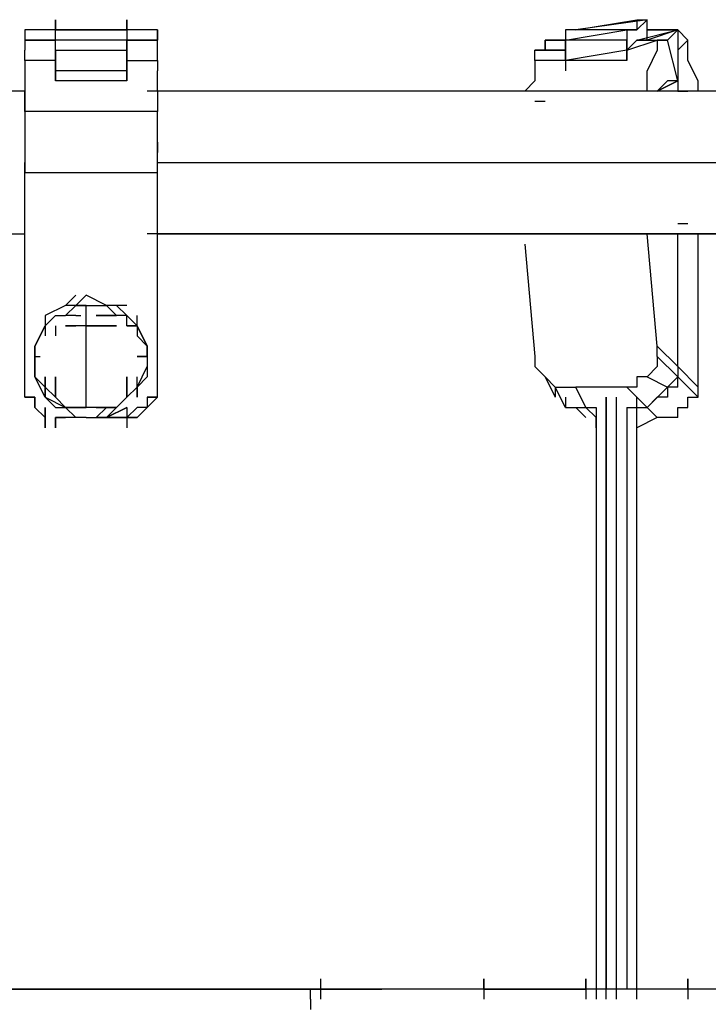
# Model space of a CAD drawing. Extents: x -5754 to 2041, y -4 to 2978.
# Drawn here: x -3660 to -3374, y 1873 to 2282 of the extents above; entities that cross this region are included whole.
import ezdxf

# ---------------------------------------------------------------- set-up
doc = ezdxf.new("R2010")
doc.units = 0
doc.header["$LTSCALE"] = 5
doc.header["$PDMODE"] = 33
doc.header["$PDSIZE"] = 20
doc.layers.get('Defpoints').update_dxf_attribs({"linetype": 'CONTINUOUS'})
doc.layers.add('Lg_dim', color=7, linetype='CONTINUOUS')
doc.layers.add('Lg_prod', color=40, linetype='CONTINUOUS')
doc.styles.add('LG1', font='ARIAL.TTF', dxfattribs={"height": 185})
doc.styles.get("Standard").update_dxf_attribs({"font": 'SIMPLEX'})
doc.dimstyles.new('LG_DIM', dxfattribs={"dimtxt": 2.5, "dimasz": 2.5, "dimexe": 1.25, "dimexo": 0.625, "dimtad": 1, "dimdec": 4, "dimdsep": 46, "dimlunit": 6, "dimtxsty": 'Standard', "dimcen": 2.5, "dimadec": 0, "dimazin": 0, "dimtfac": 1, "dimtdec": 4, "dimtmove": 0, "dimatfit": 3, "dimfxl": 0, "dimtolj": 1, "dimtzin": 0, "dimarcsym": 0})

# ---------------------------------------------------------------- blocks, each defined once
blk = doc.blocks.new('*D3')
at = {"layer": 'Defpoints', "color": 0}
for p in [(-3878.07, 2252.33), (-4501.11, 0), (-3566.44, 0)]:
    blk.add_point(p, dxfattribs=at)
at = {"layer": 'Lg_dim', "color": 0, "lineweight": -2}
for p, q in [((-3879.07, 2252.33), (-4551.11, 2252.33)), ((-4501.11, 2132.33), (-4501.11, 1270.62)), ((-4501.11, 120), (-4501.11, 981.71)), ((-3567.44, 0), (-4551.11, 0))]:
    blk.add_line(p, q, dxfattribs=at)
at = {"layer": 'Lg_dim', "color": 0}
for points in [[(-4521.11, 2132.33), (-4481.11, 2132.33), (-4501.11, 2252.33)], [(-4521.11, 120), (-4481.11, 120), (-4501.11, 0)]]:
    blk.add_solid(points, dxfattribs=at)
at = {"layer": 'Lg_dim', "color": 4, "insert": (-4501.11, 1126.16), "char_height": 185, "attachment_point": 5, "style": 'LG1'}
blk.add_mtext('\\A1;2250', dxfattribs=at)

msp = doc.modelspace()

# ---------------------------------------------------------------- linework, layer by layer
at = {"layer": 'Lg_prod'}
for p, q in [((-3645.2172, 2277.7291), (-3645.2172, 2281.9628)), ((-3645.2172, 2281.9628), (-3645.2172, 2277.7291)), ((-3645.2172, 2281.9628), (-3645.2172, 2277.7291)), ((-3645.2172, 2281.9628), (-3645.2172, 2277.7291)), ((-3615.5813, 2281.9628), (-3615.5813, 2277.7291)), ((-3615.5813, 2281.9628), (-3615.5813, 2277.7291)), ((-3615.5813, 2277.7291), (-3615.5813, 2281.9628)), ((-3615.5813, 2281.9628), (-3615.5813, 2277.7291)), ((-3429.2985, 2277.7291), (-3403.8963, 2281.9628)), ((-3399.6626, 2281.9628), (-3429.2985, 2277.7291)), ((-3429.2985, 2277.7291), (-3403.8963, 2281.9628)), ((-3399.6626, 2281.9628), (-3429.2985, 2277.7291)), ((-3429.2985, 2277.7291), (-3403.8963, 2281.9628)), ((-3399.6626, 2281.9628), (-3429.2985, 2277.7291)), ((-3403.8963, 2281.9628), (-3403.8963, 2277.7291)), ((-3403.8963, 2281.9628), (-3399.6626, 2281.9628)), ((-3399.6626, 2281.9628), (-3403.8963, 2277.7291)), ((-3399.6626, 2277.7291), (-3399.6626, 2281.9628)), ((-3399.6626, 2277.7291), (-3399.6626, 2281.9628)), ((-3657.9183, 2277.7291), (-3657.9183, 2273.4954)), ((-3657.9183, 2277.7291), (-3657.9183, 2273.4954)), ((-3657.9183, 2277.7291), (-3657.9183, 2273.4954)), ((-3645.2172, 2277.7291), (-3657.9183, 2277.7291)), ((-3645.2172, 2273.4954), (-3645.2172, 2277.7291)), ((-3615.5813, 2277.7291), (-3645.2172, 2277.7291)), ((-3645.2172, 2277.7291), (-3615.5813, 2277.7291)), ((-3615.5813, 2277.7291), (-3645.2172, 2277.7291)), ((-3645.2172, 2273.4954), (-3645.2172, 2277.7291)), ((-3615.5813, 2277.7291), (-3615.5813, 2273.4954)), ((-3615.5813, 2277.7291), (-3615.5813, 2273.4954)), ((-3602.8802, 2277.7291), (-3615.5813, 2277.7291)), ((-3602.8802, 2277.7291), (-3602.8802, 2273.4954)), ((-3602.8802, 2273.4954), (-3602.8802, 2277.7291)), ((-3602.8802, 2273.4954), (-3602.8802, 2277.7291)), ((-3433.5322, 2273.4954), (-3408.13, 2277.7291)), ((-3433.5322, 2273.4954), (-3408.13, 2277.7291)), ((-3433.5322, 2273.4954), (-3408.13, 2277.7291)), ((-3403.8963, 2277.7291), (-3433.5322, 2277.7291)), ((-3433.5322, 2277.7291), (-3433.5322, 2273.4954)), ((-3429.2985, 2277.7291), (-3433.5322, 2277.7291)), ((-3425.0648, 2277.7291), (-3429.2985, 2277.7291)), ((-3408.13, 2277.7291), (-3403.8963, 2277.7291)), ((-3408.13, 2277.7291), (-3408.13, 2273.4954)), ((-3403.8963, 2273.4954), (-3386.9615, 2277.7291)), ((-3395.4289, 2277.7291), (-3399.6626, 2277.7291)), ((-3399.6626, 2277.7291), (-3395.4289, 2277.7291)), ((-3399.6626, 2277.7291), (-3386.9615, 2277.7291)), ((-3386.9615, 2277.7291), (-3399.6626, 2273.4954)), ((-3386.9615, 2277.7291), (-3399.6626, 2277.7291)), ((-3399.6626, 2277.7291), (-3386.9615, 2277.7291)), ((-3399.6626, 2273.4954), (-3399.6626, 2277.7291)), ((-3386.9615, 2277.7291), (-3391.1952, 2273.4954)), ((-3386.9615, 2277.7291), (-3382.7278, 2273.4954)), ((-3386.9615, 2277.7291), (-3386.9615, 2256.5606)), ((-3386.9615, 2277.7291), (-3386.9615, 2256.5606)), ((-3657.9183, 2273.4954), (-3645.2172, 2273.4954)), ((-3645.2172, 2273.4954), (-3657.9183, 2273.4954)), ((-3657.9183, 2273.4954), (-3657.9183, 2269.2617)), ((-3657.9183, 2273.4954), (-3645.2172, 2273.4954)), ((-3615.5813, 2273.4954), (-3645.2172, 2273.4954)), ((-3645.2172, 2269.2617), (-3645.2172, 2273.4954)), ((-3615.5813, 2269.2617), (-3615.5813, 2273.4954)), ((-3615.5813, 2273.4954), (-3615.5813, 2269.2617)), ((-3615.5813, 2273.4954), (-3602.8802, 2273.4954)), ((-3602.8802, 2273.4954), (-3615.5813, 2273.4954)), ((-3602.8802, 2273.4954), (-3615.5813, 2273.4954)), ((-3602.8802, 2269.2617), (-3602.8802, 2273.4954)), ((-3433.5322, 2273.4954), (-3441.9996, 2273.4954)), ((-3441.9996, 2273.4954), (-3433.5322, 2273.4954)), ((-3433.5322, 2273.4954), (-3441.9996, 2273.4954)), ((-3441.9996, 2269.2617), (-3441.9996, 2273.4954)), ((-3441.9996, 2273.4954), (-3441.9996, 2269.2617)), ((-3437.7659, 2273.4954), (-3441.9996, 2273.4954)), ((-3433.5322, 2273.4954), (-3433.5322, 2269.2617)), ((-3408.13, 2273.4954), (-3433.5322, 2273.4954)), ((-3408.13, 2273.4954), (-3433.5322, 2273.4954)), ((-3433.5322, 2269.2617), (-3433.5322, 2273.4954)), ((-3425.0648, 2273.4954), (-3429.2985, 2273.4954)), ((-3408.13, 2269.2617), (-3408.13, 2273.4954)), ((-3408.13, 2273.4954), (-3408.13, 2269.2617)), ((-3408.13, 2269.2617), (-3395.4289, 2273.4954)), ((-3403.8963, 2273.4954), (-3408.13, 2269.2617)), ((-3408.13, 2269.2617), (-3395.4289, 2273.4954)), ((-3408.13, 2269.2617), (-3395.4289, 2273.4954)), ((-3403.8963, 2273.4954), (-3391.1952, 2273.4954)), ((-3399.6626, 2273.4954), (-3403.8963, 2273.4954)), ((-3395.4289, 2273.4954), (-3395.4289, 2269.2617)), ((-3395.4289, 2273.4954), (-3391.1952, 2273.4954)), ((-3391.1952, 2273.4954), (-3395.4289, 2273.4954)), ((-3391.1952, 2273.4954), (-3395.4289, 2273.4954)), ((-3386.9615, 2256.5606), (-3391.1952, 2273.4954)), ((-3386.9615, 2269.2617), (-3382.7278, 2273.4954)), ((-3382.7278, 2273.4954), (-3386.9615, 2269.2617)), ((-3382.7278, 2273.4954), (-3386.9615, 2269.2617)), ((-3382.7278, 2265.028), (-3382.7278, 2273.4954)), ((-3657.9183, 2265.028), (-3657.9183, 2269.2617)), ((-3645.2172, 2269.2617), (-3615.5813, 2269.2617)), ((-3645.2172, 2269.2617), (-3615.5813, 2269.2617)), ((-3645.2172, 2265.028), (-3645.2172, 2269.2617)), ((-3645.2172, 2269.2617), (-3645.2172, 2265.028)), ((-3615.5813, 2269.2617), (-3615.5813, 2265.028)), ((-3615.5813, 2265.028), (-3615.5813, 2269.2617)), ((-3602.8802, 2265.028), (-3602.8802, 2269.2617)), ((-3433.5322, 2269.2617), (-3446.2333, 2269.2617)), ((-3433.5322, 2269.2617), (-3446.2333, 2269.2617)), ((-3446.2333, 2269.2617), (-3433.5322, 2269.2617)), ((-3446.2333, 2269.2617), (-3441.9996, 2269.2617)), ((-3446.2333, 2265.028), (-3446.2333, 2269.2617)), ((-3433.5322, 2269.2617), (-3441.9996, 2269.2617)), ((-3441.9996, 2269.2617), (-3433.5322, 2269.2617)), ((-3408.13, 2269.2617), (-3433.5322, 2265.028)), ((-3433.5322, 2269.2617), (-3433.5322, 2265.028)), ((-3433.5322, 2269.2617), (-3433.5322, 2260.7943)), ((-3433.5322, 2265.028), (-3433.5322, 2269.2617)), ((-3433.5322, 2269.2617), (-3433.5322, 2265.028)), ((-3433.5322, 2269.2617), (-3433.5322, 2265.028)), ((-3408.13, 2265.028), (-3408.13, 2269.2617)), ((-3408.13, 2269.2617), (-3408.13, 2265.028)), ((-3408.13, 2265.028), (-3408.13, 2269.2617)), ((-3395.4289, 2269.2617), (-3399.6626, 2260.7943)), ((-3645.2172, 2265.028), (-3657.9183, 2265.028)), ((-3645.2172, 2265.028), (-3657.9183, 2265.028)), ((-3657.9183, 2265.028), (-3657.9183, 2260.7943)), ((-3645.2172, 2265.028), (-3657.9183, 2265.028)), ((-3645.2172, 2260.7943), (-3645.2172, 2265.028)), ((-3645.2172, 2265.028), (-3645.2172, 2260.7943)), ((-3645.2172, 2260.7943), (-3645.2172, 2265.028)), ((-3645.2172, 2260.7943), (-3645.2172, 2265.028)), ((-3615.5813, 2265.028), (-3615.5813, 2260.7943)), ((-3615.5813, 2265.028), (-3615.5813, 2260.7943)), ((-3615.5813, 2260.7943), (-3615.5813, 2265.028)), ((-3615.5813, 2265.028), (-3615.5813, 2260.7943)), ((-3615.5813, 2265.028), (-3602.8802, 2265.028)), ((-3615.5813, 2265.028), (-3602.8802, 2265.028)), ((-3602.8802, 2265.028), (-3602.8802, 2260.7943)), ((-3433.5322, 2265.028), (-3446.2333, 2265.028)), ((-3433.5322, 2265.028), (-3446.2333, 2265.028)), ((-3433.5322, 2265.028), (-3446.2333, 2265.028)), ((-3446.2333, 2265.028), (-3446.2333, 2256.5606)), ((-3408.13, 2265.028), (-3433.5322, 2265.028)), ((-3378.4941, 2256.5606), (-3382.7278, 2265.028)), ((-3657.9183, 2260.7943), (-3657.9183, 2256.5606)), ((-3645.2172, 2260.7943), (-3645.2172, 2256.5606)), ((-3615.5813, 2260.7943), (-3645.2172, 2260.7943)), ((-3645.2172, 2260.7943), (-3645.2172, 2256.5606)), ((-3645.2172, 2256.5606), (-3645.2172, 2260.7943)), ((-3615.5813, 2256.5606), (-3615.5813, 2260.7943)), ((-3615.5813, 2260.7943), (-3615.5813, 2256.5606)), ((-3615.5813, 2260.7943), (-3615.5813, 2256.5606)), ((-3602.8802, 2256.5606), (-3602.8802, 2260.7943)), ((-3399.6626, 2252.3269), (-3399.6626, 2260.7943)), ((-3657.9183, 2256.5606), (-3657.9183, 2252.3269)), ((-3615.5813, 2256.5606), (-3645.2172, 2256.5606)), ((-3602.8802, 2252.3269), (-3602.8802, 2256.5606)), ((-3446.2333, 2256.5606), (-3450.467, 2252.3269)), ((-3386.9615, 2256.5606), (-3395.4289, 2252.3269)), ((-3391.1952, 2256.5606), (-3395.4289, 2252.3269)), ((-3395.4289, 2252.3269), (-3386.9615, 2256.5606)), ((-3395.4289, 2252.3269), (-3391.1952, 2256.5606)), ((-3386.9615, 2256.5606), (-3395.4289, 2252.3269)), ((-3386.9615, 2256.5606), (-3391.1952, 2256.5606)), ((-3386.9615, 2256.5606), (-3386.9615, 2252.3269)), ((-3378.4941, 2252.3269), (-3378.4941, 2256.5606)), ((-3657.9183, 2252.3269), (-3878.0707, 2252.3269)), ((-3657.9183, 2252.3269), (-3878.0707, 2252.3269)), ((-3657.9183, 2252.3269), (-3657.9183, 2243.8595)), ((-3657.9183, 2243.8595), (-3657.9183, 2252.3269)), ((-3331.9234, 2252.3269), (-3607.1139, 2252.3269)), ((-3331.9234, 2252.3269), (-3607.1139, 2252.3269)), ((-3602.8802, 2252.3269), (-3602.8802, 2243.8595)), ((-3386.9615, 2252.3269), (-3382.7278, 2252.3269)), ((-3446.2333, 2248.0932), (-3441.9996, 2248.0932)), ((-3657.9183, 2243.8595), (-3657.9183, 2239.6258)), ((-3657.9183, 2243.8595), (-3657.9183, 2239.6258)), ((-3602.8802, 2243.8595), (-3657.9183, 2243.8595)), ((-3602.8802, 2239.6258), (-3602.8802, 2243.8595)), ((-3657.9183, 2239.6258), (-3657.9183, 2231.1584)), ((-3657.9183, 2239.6258), (-3657.9183, 2231.1584)), ((-3602.8802, 2231.1584), (-3602.8802, 2239.6258)), ((-3602.8802, 2231.1584), (-3602.8802, 2239.6258)), ((-3657.9183, 2231.1584), (-3657.9183, 2226.9247)), ((-3657.9183, 2231.1584), (-3657.9183, 2226.9247)), ((-3602.8802, 2226.9247), (-3602.8802, 2231.1584)), ((-3602.8802, 2231.1584), (-3602.8802, 2226.9247)), ((-3602.8802, 2226.9247), (-3602.8802, 2231.1584)), ((-3657.9183, 2226.9247), (-3657.9183, 2218.4573)), ((-3602.8802, 2218.4573), (-3602.8802, 2226.9247)), ((-3602.8802, 2222.691), (-3602.8802, 2226.9247)), ((-3657.9183, 2218.4573), (-3657.9183, 2222.691)), ((-3602.8802, 2222.691), (-3331.9234, 2222.691)), ((-3657.9183, 2133.7833), (-3657.9183, 2218.4573)), ((-3602.8802, 2218.4573), (-3657.9183, 2218.4573)), ((-3602.8802, 2133.7833), (-3602.8802, 2218.4573)), ((-3382.7278, 2197.2888), (-3386.9615, 2197.2888)), ((-3873.837, 2193.0551), (-3657.9183, 2193.0551)), ((-3331.9234, 2193.0551), (-3607.1139, 2193.0551)), ((-3602.8802, 2193.0551), (-3331.9234, 2193.0551)), ((-3602.8802, 2193.0551), (-3331.9234, 2193.0551)), ((-3395.4289, 2146.4844), (-3399.6626, 2193.0551)), ((-3386.9615, 2138.017), (-3386.9615, 2193.0551)), ((-3386.9615, 2138.017), (-3386.9615, 2193.0551)), ((-3378.4941, 2129.5496), (-3378.4941, 2193.0551)), ((-3450.467, 2188.8214), (-3446.2333, 2142.2507)), ((-3636.7498, 2167.6529), (-3640.9835, 2163.4192)), ((-3632.5161, 2167.6529), (-3636.7498, 2163.4192)), ((-3624.0487, 2163.4192), (-3632.5161, 2167.6529)), ((-3640.9835, 2163.4192), (-3649.4509, 2159.1855)), ((-3636.7498, 2163.4192), (-3640.9835, 2159.1855)), ((-3636.7498, 2163.4192), (-3640.9835, 2163.4192)), ((-3636.7498, 2163.4192), (-3632.5161, 2163.4192)), ((-3632.5161, 2163.4192), (-3636.7498, 2163.4192)), ((-3632.5161, 2163.4192), (-3624.0487, 2163.4192)), ((-3632.5161, 2154.9518), (-3632.5161, 2163.4192)), ((-3619.815, 2159.1855), (-3624.0487, 2163.4192)), ((-3624.0487, 2163.4192), (-3619.815, 2159.1855)), ((-3615.5813, 2163.4192), (-3624.0487, 2163.4192)), ((-3619.815, 2159.1855), (-3624.0487, 2163.4192)), ((-3619.815, 2159.1855), (-3624.0487, 2163.4192)), ((-3619.815, 2163.4192), (-3624.0487, 2163.4192)), ((-3619.815, 2163.4192), (-3615.5813, 2159.1855)), ((-3645.2172, 2159.1855), (-3649.4509, 2154.9518)), ((-3649.4509, 2159.1855), (-3649.4509, 2154.9518)), ((-3645.2172, 2159.1855), (-3640.9835, 2159.1855)), ((-3636.7498, 2159.1855), (-3640.9835, 2159.1855)), ((-3636.7498, 2159.1855), (-3640.9835, 2159.1855)), ((-3636.7498, 2159.1855), (-3634.6329, 2159.1855)), ((-3628.2824, 2159.1855), (-3624.0487, 2159.1855)), ((-3624.0487, 2159.1855), (-3628.2824, 2159.1855)), ((-3619.815, 2159.1855), (-3624.0487, 2159.1855)), ((-3624.0487, 2159.1855), (-3619.815, 2159.1855)), ((-3615.5813, 2159.1855), (-3619.815, 2159.1855)), ((-3615.5813, 2159.1855), (-3611.3476, 2154.9518)), ((-3615.5813, 2154.9518), (-3615.5813, 2159.1855)), ((-3615.5813, 2159.1855), (-3611.3476, 2154.9518)), ((-3615.5813, 2154.9518), (-3615.5813, 2159.1855)), ((-3611.3476, 2154.9518), (-3611.3476, 2159.1855)), ((-3649.4509, 2154.9518), (-3653.6846, 2146.4844)), ((-3649.4509, 2154.9518), (-3653.6846, 2146.4844)), ((-3653.6846, 2146.4844), (-3649.4509, 2154.9518)), ((-3653.6846, 2146.4844), (-3649.4509, 2154.9518)), ((-3649.4509, 2154.9518), (-3649.4509, 2150.7181)), ((-3645.2172, 2154.9518), (-3645.2172, 2150.7181)), ((-3640.9835, 2154.9518), (-3636.7498, 2154.9518)), ((-3636.7498, 2154.9518), (-3640.9835, 2154.9518)), ((-3640.9835, 2154.9518), (-3636.7498, 2154.9518)), ((-3636.7498, 2154.9518), (-3640.9835, 2154.9518)), ((-3632.5161, 2154.9518), (-3636.7498, 2154.9518)), ((-3632.5161, 2154.9518), (-3636.7498, 2154.9518)), ((-3632.5161, 2150.7181), (-3632.5161, 2154.9518)), ((-3628.2824, 2154.9518), (-3632.5161, 2154.9518)), ((-3632.5161, 2154.9518), (-3628.2824, 2154.9518)), ((-3628.2824, 2154.9518), (-3632.5161, 2154.9518)), ((-3624.0487, 2154.9518), (-3628.2824, 2154.9518)), ((-3628.2824, 2154.9518), (-3624.0487, 2154.9518)), ((-3624.0487, 2154.9518), (-3619.815, 2154.9518)), ((-3624.0487, 2154.9518), (-3619.815, 2154.9518)), ((-3619.815, 2154.9518), (-3624.0487, 2154.9518)), ((-3619.815, 2154.9518), (-3624.0487, 2154.9518)), ((-3615.5813, 2154.9518), (-3611.3476, 2154.9518)), ((-3611.3476, 2154.9518), (-3615.5813, 2154.9518)), ((-3611.3476, 2154.9518), (-3607.1139, 2146.4844)), ((-3611.3476, 2154.9518), (-3607.1139, 2146.4844)), ((-3607.1139, 2146.4844), (-3611.3476, 2154.9518)), ((-3607.1139, 2146.4844), (-3611.3476, 2154.9518)), ((-3607.1139, 2146.4844), (-3611.3476, 2154.9518)), ((-3611.3476, 2154.9518), (-3611.3476, 2150.7181)), ((-3632.5161, 2142.2507), (-3632.5161, 2150.7181)), ((-3611.3476, 2150.7181), (-3607.1139, 2146.4844)), ((-3653.6846, 2146.4844), (-3653.6846, 2142.2507)), ((-3653.6846, 2146.4844), (-3653.6846, 2142.2507)), ((-3653.6846, 2142.2507), (-3653.6846, 2146.4844)), ((-3653.6846, 2146.4844), (-3653.6846, 2142.2507)), ((-3653.6846, 2146.4844), (-3653.6846, 2142.2507)), ((-3653.6846, 2142.2507), (-3653.6846, 2146.4844)), ((-3653.6846, 2146.4844), (-3653.6846, 2142.2507)), ((-3653.6846, 2142.2507), (-3653.6846, 2146.4844)), ((-3653.6846, 2142.2507), (-3653.6846, 2146.4844)), ((-3653.6846, 2142.2507), (-3653.6846, 2146.4844)), ((-3607.1139, 2146.4844), (-3607.1139, 2142.2507)), ((-3607.1139, 2146.4844), (-3607.1139, 2142.2507)), ((-3607.1139, 2142.2507), (-3607.1139, 2146.4844)), ((-3607.1139, 2146.4844), (-3607.1139, 2142.2507)), ((-3607.1139, 2142.2507), (-3607.1139, 2146.4844)), ((-3607.1139, 2146.4844), (-3607.1139, 2142.2507)), ((-3607.1139, 2142.2507), (-3607.1139, 2146.4844)), ((-3395.4289, 2142.2507), (-3395.4289, 2146.4844)), ((-3395.4289, 2146.4844), (-3386.9615, 2138.017)), ((-3653.6846, 2142.2507), (-3651.5677, 2142.2507)), ((-3653.6846, 2142.2507), (-3653.6846, 2133.7833)), ((-3653.6846, 2138.017), (-3653.6846, 2142.2507)), ((-3653.6846, 2138.017), (-3653.6846, 2142.2507)), ((-3653.6846, 2138.017), (-3653.6846, 2142.2507)), ((-3632.5161, 2133.7833), (-3632.5161, 2142.2507)), ((-3611.3476, 2142.2507), (-3607.1139, 2142.2507)), ((-3607.1139, 2142.2507), (-3611.3476, 2142.2507)), ((-3607.1139, 2142.2507), (-3607.1139, 2133.7833)), ((-3607.1139, 2142.2507), (-3607.1139, 2133.7833)), ((-3446.2333, 2142.2507), (-3446.2333, 2138.017)), ((-3386.9615, 2133.7833), (-3395.4289, 2142.2507)), ((-3395.4289, 2142.2507), (-3395.4289, 2138.017)), ((-3653.6846, 2133.7833), (-3653.6846, 2138.017)), ((-3653.6846, 2133.7833), (-3653.6846, 2138.017)), ((-3611.3476, 2129.5496), (-3607.1139, 2138.017)), ((-3446.2333, 2138.017), (-3441.9996, 2133.7833)), ((-3395.4289, 2138.017), (-3399.6626, 2133.7833)), ((-3395.4289, 2138.017), (-3399.6626, 2133.7833)), ((-3378.4941, 2129.5496), (-3386.9615, 2138.017)), ((-3378.4941, 2129.5496), (-3386.9615, 2138.017)), ((-3386.9615, 2138.017), (-3386.9615, 2133.7833)), ((-3657.9183, 2129.5496), (-3657.9183, 2133.7833)), ((-3653.6846, 2133.7833), (-3649.4509, 2129.5496)), ((-3649.4509, 2129.5496), (-3653.6846, 2133.7833)), ((-3653.6846, 2133.7833), (-3649.4509, 2129.5496)), ((-3649.4509, 2125.3159), (-3653.6846, 2133.7833)), ((-3653.6846, 2133.7833), (-3649.4509, 2129.5496)), ((-3653.6846, 2133.7833), (-3649.4509, 2129.5496)), ((-3649.4509, 2125.3159), (-3653.6846, 2133.7833)), ((-3649.4509, 2133.7833), (-3649.4509, 2129.5496)), ((-3649.4509, 2129.5496), (-3649.4509, 2133.7833)), ((-3645.2172, 2129.5496), (-3645.2172, 2133.7833)), ((-3645.2172, 2133.7833), (-3645.2172, 2129.5496)), ((-3632.5161, 2125.3159), (-3632.5161, 2133.7833)), ((-3615.5813, 2129.5496), (-3615.5813, 2133.7833)), ((-3615.5813, 2133.7833), (-3615.5813, 2129.5496)), ((-3611.3476, 2129.5496), (-3607.1139, 2133.7833)), ((-3611.3476, 2129.5496), (-3607.1139, 2133.7833)), ((-3607.1139, 2133.7833), (-3611.3476, 2129.5496)), ((-3607.1139, 2133.7833), (-3611.3476, 2129.5496)), ((-3607.1139, 2133.7833), (-3611.3476, 2129.5496)), ((-3607.1139, 2133.7833), (-3611.3476, 2129.5496)), ((-3611.3476, 2129.5496), (-3611.3476, 2133.7833)), ((-3602.8802, 2129.5496), (-3602.8802, 2133.7833)), ((-3602.8802, 2129.5496), (-3602.8802, 2133.7833)), ((-3441.9996, 2133.7833), (-3437.7659, 2125.3159)), ((-3437.7659, 2129.5496), (-3441.9996, 2133.7833)), ((-3441.9996, 2133.7833), (-3437.7659, 2129.5496)), ((-3403.8963, 2133.7833), (-3403.8963, 2129.5496)), ((-3399.6626, 2133.7833), (-3403.8963, 2133.7833)), ((-3399.6626, 2133.7833), (-3391.1952, 2129.5496)), ((-3386.9615, 2133.7833), (-3399.6626, 2121.0822)), ((-3386.9615, 2133.7833), (-3378.4941, 2125.3159)), ((-3386.9615, 2129.5496), (-3386.9615, 2133.7833)), ((-3657.9183, 2125.3159), (-3657.9183, 2129.5496)), ((-3649.4509, 2129.5496), (-3645.2172, 2125.3159)), ((-3645.2172, 2125.3159), (-3649.4509, 2129.5496)), ((-3649.4509, 2125.3159), (-3649.4509, 2129.5496)), ((-3649.4509, 2129.5496), (-3649.4509, 2125.3159)), ((-3649.4509, 2129.5496), (-3645.2172, 2125.3159)), ((-3645.2172, 2125.3159), (-3649.4509, 2129.5496)), ((-3645.2172, 2129.5496), (-3645.2172, 2125.3159)), ((-3645.2172, 2125.3159), (-3645.2172, 2129.5496)), ((-3615.5813, 2125.3159), (-3611.3476, 2129.5496)), ((-3611.3476, 2129.5496), (-3615.5813, 2125.3159)), ((-3615.5813, 2125.3159), (-3611.3476, 2129.5496)), ((-3611.3476, 2129.5496), (-3615.5813, 2125.3159)), ((-3611.3476, 2129.5496), (-3615.5813, 2125.3159)), ((-3611.3476, 2129.5496), (-3615.5813, 2125.3159)), ((-3615.5813, 2125.3159), (-3615.5813, 2129.5496)), ((-3615.5813, 2129.5496), (-3615.5813, 2125.3159)), ((-3611.3476, 2129.5496), (-3611.3476, 2125.3159)), ((-3611.3476, 2125.3159), (-3611.3476, 2129.5496)), ((-3602.8802, 2125.3159), (-3602.8802, 2129.5496)), ((-3602.8802, 2125.3159), (-3602.8802, 2129.5496)), ((-3437.7659, 2129.5496), (-3437.7659, 2125.3159)), ((-3433.5322, 2121.0822), (-3437.7659, 2129.5496)), ((-3437.7659, 2129.5496), (-3433.5322, 2129.5496)), ((-3433.5322, 2129.5496), (-3429.2985, 2129.5496)), ((-3425.0648, 2121.0822), (-3429.2985, 2129.5496)), ((-3408.13, 2129.5496), (-3429.2985, 2129.5496)), ((-3403.8963, 2129.5496), (-3408.13, 2129.5496)), ((-3399.6626, 2121.0822), (-3408.13, 2129.5496)), ((-3391.1952, 2129.5496), (-3391.1952, 2125.3159)), ((-3386.9615, 2129.5496), (-3391.1952, 2129.5496)), ((-3378.4941, 2125.3159), (-3378.4941, 2129.5496)), ((-3657.9183, 2125.3159), (-3653.6846, 2125.3159)), ((-3653.6846, 2125.3159), (-3657.9183, 2125.3159)), ((-3653.6846, 2125.3159), (-3653.6846, 2121.0822)), ((-3653.6846, 2125.3159), (-3653.6846, 2121.0822)), ((-3653.6846, 2121.0822), (-3653.6846, 2125.3159)), ((-3649.4509, 2125.3159), (-3640.9835, 2121.0822)), ((-3645.2172, 2121.0822), (-3649.4509, 2125.3159)), ((-3649.4509, 2125.3159), (-3645.2172, 2121.0822)), ((-3645.2172, 2125.3159), (-3640.9835, 2121.0822)), ((-3632.5161, 2121.0822), (-3632.5161, 2125.3159)), ((-3619.815, 2121.0822), (-3615.5813, 2125.3159)), ((-3619.815, 2121.0822), (-3615.5813, 2125.3159)), ((-3611.3476, 2116.8485), (-3602.8802, 2125.3159)), ((-3602.8802, 2125.3159), (-3607.1139, 2125.3159)), ((-3607.1139, 2125.3159), (-3602.8802, 2125.3159)), ((-3607.1139, 2125.3159), (-3607.1139, 2121.0822)), ((-3433.5322, 2125.3159), (-3433.5322, 2121.0822)), ((-3416.5974, 1875.5276), (-3416.5974, 2125.3159)), ((-3416.5974, 2125.3159), (-3416.5974, 1879.7613)), ((-3412.3637, 1875.5276), (-3412.3637, 2125.3159)), ((-3403.8963, 1875.5276), (-3403.8963, 2125.3159)), ((-3395.4289, 2125.3159), (-3399.6626, 2121.0822)), ((-3391.1952, 2125.3159), (-3395.4289, 2125.3159)), ((-3382.7278, 2125.3159), (-3378.4941, 2125.3159)), ((-3382.7278, 2121.0822), (-3382.7278, 2125.3159)), ((-3649.4509, 2116.8485), (-3653.6846, 2121.0822)), ((-3649.4509, 2116.8485), (-3649.4509, 2121.0822)), ((-3649.4509, 2121.0822), (-3649.4509, 2116.8485)), ((-3645.2172, 2121.0822), (-3640.9835, 2121.0822)), ((-3640.9835, 2121.0822), (-3636.7498, 2121.0822)), ((-3636.7498, 2116.8485), (-3640.9835, 2121.0822)), ((-3640.9835, 2121.0822), (-3636.7498, 2121.0822)), ((-3640.9835, 2121.0822), (-3636.7498, 2121.0822)), ((-3640.9835, 2121.0822), (-3636.7498, 2121.0822)), ((-3636.7498, 2116.8485), (-3640.9835, 2121.0822)), ((-3636.7498, 2121.0822), (-3640.9835, 2121.0822)), ((-3640.9835, 2121.0822), (-3636.7498, 2121.0822)), ((-3636.7498, 2121.0822), (-3632.5161, 2121.0822)), ((-3632.5161, 2121.0822), (-3636.7498, 2121.0822)), ((-3632.5161, 2121.0822), (-3636.7498, 2121.0822)), ((-3636.7498, 2121.0822), (-3632.5161, 2121.0822)), ((-3632.5161, 2121.0822), (-3636.7498, 2121.0822)), ((-3636.7498, 2121.0822), (-3632.5161, 2121.0822)), ((-3636.7498, 2121.0822), (-3632.5161, 2121.0822)), ((-3632.5161, 2121.0822), (-3636.7498, 2121.0822)), ((-3632.5161, 2121.0822), (-3636.7498, 2121.0822)), ((-3632.5161, 2121.0822), (-3636.7498, 2121.0822)), ((-3636.7498, 2121.0822), (-3632.5161, 2121.0822)), ((-3636.7498, 2121.0822), (-3632.5161, 2121.0822)), ((-3636.7498, 2121.0822), (-3632.5161, 2121.0822)), ((-3636.7498, 2121.0822), (-3632.5161, 2121.0822)), ((-3628.2824, 2121.0822), (-3632.5161, 2121.0822)), ((-3628.2824, 2121.0822), (-3632.5161, 2121.0822)), ((-3624.0487, 2121.0822), (-3632.5161, 2121.0822)), ((-3628.2824, 2121.0822), (-3624.0487, 2121.0822)), ((-3624.0487, 2121.0822), (-3628.2824, 2121.0822)), ((-3628.2824, 2116.8485), (-3624.0487, 2121.0822)), ((-3624.0487, 2121.0822), (-3619.815, 2121.0822)), ((-3624.0487, 2116.8485), (-3619.815, 2121.0822)), ((-3619.815, 2121.0822), (-3624.0487, 2121.0822)), ((-3624.0487, 2121.0822), (-3619.815, 2121.0822)), ((-3619.815, 2121.0822), (-3624.0487, 2121.0822)), ((-3624.0487, 2116.8485), (-3615.5813, 2121.0822)), ((-3624.0487, 2116.8485), (-3619.815, 2121.0822)), ((-3615.5813, 2121.0822), (-3624.0487, 2116.8485)), ((-3624.0487, 2121.0822), (-3619.815, 2121.0822)), ((-3619.815, 2121.0822), (-3624.0487, 2121.0822)), ((-3615.5813, 2121.0822), (-3615.5813, 2112.6148)), ((-3615.5813, 2116.8485), (-3611.3476, 2121.0822)), ((-3607.1139, 2121.0822), (-3611.3476, 2121.0822)), ((-3607.1139, 2121.0822), (-3611.3476, 2116.8485)), ((-3433.5322, 2121.0822), (-3429.2985, 2121.0822)), ((-3425.0648, 2116.8485), (-3429.2985, 2121.0822)), ((-3425.0648, 2116.8485), (-3429.2985, 2121.0822)), ((-3429.2985, 2121.0822), (-3425.0648, 2121.0822)), ((-3425.0648, 2121.0822), (-3420.8311, 2116.8485)), ((-3425.0648, 2121.0822), (-3420.8311, 2121.0822)), ((-3420.8311, 2121.0822), (-3420.8311, 1875.5276)), ((-3420.8311, 2121.0822), (-3420.8311, 1879.7613)), ((-3408.13, 2121.0822), (-3399.6626, 2121.0822)), ((-3408.13, 2121.0822), (-3408.13, 1879.7613)), ((-3408.13, 2121.0822), (-3408.13, 1879.7613)), ((-3399.6626, 2121.0822), (-3395.4289, 2116.8485)), ((-3386.9615, 2121.0822), (-3382.7278, 2121.0822)), ((-3386.9615, 2116.8485), (-3386.9615, 2121.0822)), ((-3649.4509, 2112.6148), (-3649.4509, 2116.8485)), ((-3649.4509, 2116.8485), (-3649.4509, 2112.6148)), ((-3645.2172, 2116.8485), (-3640.9835, 2116.8485)), ((-3645.2172, 2112.6148), (-3645.2172, 2116.8485)), ((-3640.9835, 2116.8485), (-3645.2172, 2116.8485)), ((-3640.9835, 2116.8485), (-3645.2172, 2116.8485)), ((-3645.2172, 2116.8485), (-3645.2172, 2112.6148)), ((-3636.7498, 2116.8485), (-3640.9835, 2116.8485)), ((-3636.7498, 2116.8485), (-3640.9835, 2116.8485)), ((-3632.5161, 2116.8485), (-3636.7498, 2116.8485)), ((-3632.5161, 2116.8485), (-3636.7498, 2116.8485)), ((-3632.5161, 2116.8485), (-3624.0487, 2116.8485)), ((-3624.0487, 2116.8485), (-3628.2824, 2116.8485)), ((-3619.815, 2116.8485), (-3624.0487, 2116.8485)), ((-3624.0487, 2116.8485), (-3619.815, 2116.8485)), ((-3619.815, 2116.8485), (-3615.5813, 2116.8485)), ((-3619.815, 2116.8485), (-3615.5813, 2116.8485)), ((-3615.5813, 2116.8485), (-3619.815, 2116.8485)), ((-3611.3476, 2116.8485), (-3615.5813, 2116.8485)), ((-3615.5813, 2116.8485), (-3611.3476, 2116.8485)), ((-3615.5813, 2116.8485), (-3615.5813, 2112.6148)), ((-3611.3476, 2116.8485), (-3615.5813, 2116.8485)), ((-3420.8311, 2112.6148), (-3420.8311, 2116.8485)), ((-3395.4289, 2116.8485), (-3403.8963, 2112.6148)), ((-3403.8963, 1875.5276), (-3403.8963, 2116.8485)), ((-3391.1952, 2116.8485), (-3395.4289, 2116.8485)), ((-3386.9615, 2116.8485), (-3391.1952, 2116.8485)), ((-3535.141, 1883.995), (-3535.141, 1879.7613)), ((-3535.141, 1883.995), (-3535.141, 1875.5276)), ((-3467.4018, 1883.995), (-3467.4018, 1875.5276)), ((-3467.4018, 1879.7613), (-3467.4018, 1883.995)), ((-3425.0648, 1883.995), (-3425.0648, 1875.5276)), ((-3425.0648, 1879.7613), (-3425.0648, 1883.995)), ((-3382.7278, 1883.995), (-3382.7278, 1875.5276)), ((-3382.7278, 1879.7613), (-3382.7278, 1883.995)), ((-3708.7227, 1879.7613), (-3535.141, 1879.7613)), ((-3539.3747, 1879.7613), (-3708.7227, 1879.7613)), ((-3539.3747, 1879.7613), (-3509.7388, 1879.7613)), ((-3509.7388, 1879.7613), (-3539.3747, 1879.7613)), ((-3535.141, 1879.7613), (-3539.3747, 1879.7613)), ((-3539.3747, 1875.5276), (-3539.3747, 1879.7613)), ((-3535.141, 1879.7613), (-3509.7388, 1879.7613)), ((-3467.4018, 1879.7613), (-3509.7388, 1879.7613)), ((-3467.4018, 1879.7613), (-3425.0648, 1879.7613)), ((-3425.0648, 1879.7613), (-3467.4018, 1879.7613)), ((-3382.7278, 1879.7613), (-3425.0648, 1879.7613)), ((-3340.3908, 1879.7613), (-3382.7278, 1879.7613)), ((-3539.3747, 1875.5276), (-3539.3747, 1871.2939))]:
    msp.add_line(p, q, dxfattribs=at)

# ---------------------------------------------------------------- dimensions: what is measured, and where the dimension line sits
at = {"layer": 'Lg_dim'}
dim = msp.add_linear_dim(base=(-4501.1116, -0.0015), p1=(-3878.0707, 2252.3269), p2=(-3566.4432, -0.0015), angle=90, dimstyle='LG_DIM', override={"dimtxt": 185, "dimasz": 120, "dimexe": 50, "dimexo": 1, "dimgap": 50, "dimtad": 0, "dimtih": 1, "dimtoh": 1, "dimdec": 0, "dimrnd": 10, "dimlunit": 2, "dimtxsty": 'LG1', "dimclrt": 4, "dimadec": 4, "dimtdec": 0}, dxfattribs=at)
dim.commit()
dim.dimension.update_dxf_attribs({"geometry": '*D3', "text_midpoint": (-4501.1116, 1126.1627)})

doc.saveas('drawing.dxf')
